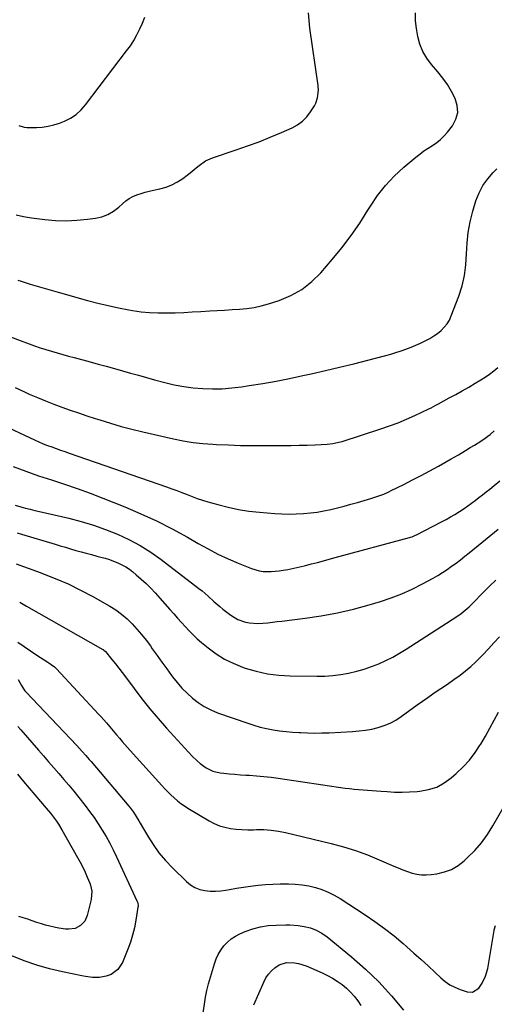
# Model space of a CAD drawing. Units: inches. Extents: x 1830732 to 1836095, y 442185 to 447541.
# Drawn here: x 1833808 to 1834092, y 444425 to 445014 of the extents above; entities that cross this region are included whole.
import ezdxf

# ---------------------------------------------------------------- set-up
doc = ezdxf.new("R2010")
doc.units = ezdxf.units.IN
doc.header["$MEASUREMENT"] = 0
doc.layers.add('7', color=7, linetype='Continuous')
doc.layers.add('8', color=7, linetype='Continuous')

msp = doc.modelspace()

# ---------------------------------------------------------------- linework, layer by layer
at = {"layer": '7', "color": 18}
for points in [[(1833807.29, 444858.06, 1942), (1833809.2, 444857.48, 1942), (1833814.74, 444855.81, 1942), (1833820.29, 444854.17, 1942), (1833825.85, 444852.56, 1942), (1833831.41, 444850.97, 1942), (1833848.98, 444846.03, 1942), (1833855.07, 444844.42, 1942), (1833861.18, 444842.92, 1942), (1833867.33, 444841.6, 1942), (1833873.51, 444840.41, 1942), (1833875.83, 444839.99, 1942), (1833880.88, 444839.25, 1942), (1833885.95, 444838.72, 1942), (1833891.04, 444838.5, 1942), (1833896.15, 444838.49, 1942), (1833901.26, 444838.66, 1942), (1833906.38, 444838.86, 1942), (1833911.49, 444839.11, 1942), (1833916.6, 444839.4, 1942), (1833921.94, 444839.72, 1942), (1833926.37, 444839.98, 1942), (1833930.79, 444840.25, 1942), (1833935.22, 444840.5, 1942), (1833939.65, 444840.75, 1942), (1833944.04, 444841.17, 1942), (1833948.4, 444841.81, 1942), (1833952.69, 444842.78, 1942), (1833956.94, 444843.97, 1942), (1833963.3, 444846.02, 1942), (1833970.34, 444848.96, 1942), (1833976.93, 444852.58, 1942), (1833982.83, 444857.23, 1942), (1833988.28, 444862.56, 1942), (1833995.08, 444870.43, 1942), (1834000.86, 444877.48, 1942), (1834006.39, 444884.72, 1942), (1834011.55, 444892.23, 1942), (1834016.44, 444899.92, 1942), (1834017.86, 444902.28, 1942), (1834022.16, 444908.68, 1942), (1834026.84, 444914.74, 1942), (1834032.11, 444920.31, 1942), (1834037.76, 444925.55, 1942), (1834044.97, 444931.58, 1942), (1834047.36, 444933.48, 1942), (1834049.81, 444935.3, 1942), (1834052.35, 444937, 1942), (1834054.95, 444938.61, 1942), (1834057.47, 444940.3, 1942), (1834059.84, 444942.15, 1942), (1834061.99, 444944.27, 1942), (1834063.98, 444946.56, 1942), (1834066.88, 444950.32, 1942), (1834068.93, 444954.24, 1942), (1834070.05, 444958.25, 1942), (1834069.79, 444962.4, 1942), (1834068.59, 444966.66, 1942), (1834066.33, 444970.9, 1942), (1834063.86, 444975, 1942), (1834061.07, 444978.9, 1942), (1834058.07, 444982.65, 1942), (1834054.33, 444986.98, 1942), (1834051.52, 444990.78, 1942), (1834049.16, 444994.8, 1942), (1834047.44, 444999.13, 1942), (1834046.15, 445003.68, 1942), (1834045.41, 445008.4, 1942), (1834044.91, 445013.15, 1942), (1834044.79, 445017.92, 1942)], [(1833807.96, 444950.6, 1938), (1833811.05, 444949.61, 1938), (1833812.65, 444949.38, 1938), (1833814.28, 444949.29, 1938), (1833818.36, 444949.34, 1938), (1833821.91, 444949.57, 1938), (1833825.42, 444950.05, 1938), (1833828.85, 444950.9, 1938), (1833832.24, 444952, 1938), (1833835.14, 444953.11, 1938), (1833838.78, 444954.85, 1938), (1833842.11, 444957.13, 1938), (1833845.1, 444959.86, 1938), (1833847.75, 444962.93, 1938), (1833872.29, 444995.05, 1938), (1833874.51, 444998.18, 1938), (1833876.58, 445001.4, 1938), (1833878.42, 445004.76, 1938), (1833880.11, 445008.21, 1938), (1833881.66, 445011.74, 1938), (1833883.19, 445015.27, 1938)], [(1833802.85, 444824.32, 1944), (1833808.75, 444822.05, 1944), (1833814.01, 444820.08, 1944), (1833817.31, 444818.89, 1944), (1833820.63, 444817.75, 1944), (1833823.97, 444816.68, 1944), (1833827.33, 444815.65, 1944), (1833830.71, 444814.68, 1944), (1833834.08, 444813.72, 1944), (1833837.47, 444812.78, 1944), (1833840.86, 444811.86, 1944), (1833850.56, 444809.25, 1944), (1833855.35, 444807.95, 1944), (1833860.14, 444806.63, 1944), (1833864.93, 444805.3, 1944), (1833869.71, 444803.94, 1944), (1833874.49, 444802.59, 1944), (1833879.27, 444801.25, 1944), (1833884.06, 444799.93, 1944), (1833888.86, 444798.63, 1944), (1833895.09, 444796.95, 1944), (1833900.72, 444795.62, 1944), (1833906.38, 444794.53, 1944), (1833912.11, 444793.79, 1944), (1833917.87, 444793.3, 1944), (1833923.65, 444793.16, 1944), (1833929.42, 444793.27, 1944), (1833935.17, 444793.73, 1944), (1833940.91, 444794.42, 1944), (1833945.56, 444795.13, 1944), (1833953.6, 444796.44, 1944), (1833961.62, 444797.85, 1944), (1833969.61, 444799.41, 1944), (1833977.58, 444801.07, 1944), (1833982.56, 444802.15, 1944), (1833991.05, 444804.06, 1944), (1833999.51, 444806.03, 1944), (1834007.96, 444808.11, 1944), (1834016.38, 444810.26, 1944), (1834027.07, 444813.05, 1944), (1834030.12, 444813.9, 1944), (1834033.15, 444814.81, 1944), (1834036.16, 444815.82, 1944), (1834039.14, 444816.88, 1944), (1834042.22, 444818.08, 1944), (1834045.02, 444819.24, 1944), (1834047.79, 444820.49, 1944), (1834051.07, 444822.05, 1944), (1834053.46, 444823.35, 1944), (1834055.78, 444824.75, 1944), (1834057.99, 444826.33, 1944), (1834060.12, 444828.03, 1944), (1834062.02, 444829.93, 1944), (1834063.7, 444831.99, 1944), (1834065.07, 444834.27, 1944), (1834066.21, 444836.7, 1944), (1834070.72, 444848.55, 1944), (1834072.68, 444854.71, 1944), (1834074.18, 444860.95, 1944), (1834074.98, 444867.32, 1944), (1834075.31, 444873.78, 1944), (1834075.58, 444880.26, 1944), (1834076.22, 444886.68, 1944), (1834077.44, 444893.02, 1944), (1834079.05, 444899.3, 1944), (1834080.93, 444905.52, 1944), (1834082.76, 444910.22, 1944), (1834085.03, 444914.66, 1944), (1834087.93, 444918.7, 1944), (1834091.27, 444922.49, 1944), (1834093.49, 444924.64, 1944)], [(1833805.76, 444793.94, 1946), (1833811.73, 444791.18, 1946), (1833814.13, 444790.08, 1946), (1833818.94, 444787.96, 1946), (1833823.79, 444785.92, 1946), (1833828.69, 444784.02, 1946), (1833833.63, 444782.22, 1946), (1833838.61, 444780.49, 1946), (1833843.58, 444778.78, 1946), (1833848.57, 444777.1, 1946), (1833853.57, 444775.44, 1946), (1833856.25, 444774.56, 1946), (1833862.61, 444772.56, 1946), (1833869.01, 444770.68, 1946), (1833875.46, 444768.99, 1946), (1833881.95, 444767.42, 1946), (1833900.28, 444763.25, 1946), (1833906.1, 444762.08, 1946), (1833911.95, 444761.13, 1946), (1833917.84, 444760.47, 1946), (1833923.76, 444760.03, 1946), (1833926.05, 444759.92, 1946), (1833933.14, 444759.62, 1946), (1833940.23, 444759.41, 1946), (1833947.32, 444759.31, 1946), (1833954.42, 444759.29, 1946), (1833965.68, 444759.35, 1946), (1833970.46, 444759.4, 1946), (1833975.24, 444759.48, 1946), (1833980.02, 444759.61, 1946), (1833984.8, 444759.78, 1946), (1833992.05, 444760.07, 1946), (1833995.48, 444760.42, 1946), (1833999.96, 444761.46, 1946), (1834001.07, 444761.79, 1946), (1834024.17, 444769.28, 1946), (1834029.3, 444771.05, 1946), (1834034.38, 444772.95, 1946), (1834039.39, 444775.04, 1946), (1834044.35, 444777.26, 1946), (1834052.7, 444781.19, 1946), (1834054.17, 444781.91, 1946), (1834057.03, 444783.49, 1946), (1834057.75, 444783.88, 1946), (1834058.47, 444784.27, 1946), (1834064.93, 444787.72, 1946), (1834068.86, 444789.86, 1946), (1834072.78, 444792.04, 1946), (1834076.66, 444794.27, 1946), (1834080.52, 444796.53, 1946), (1834083.78, 444798.47, 1946), (1834086.46, 444800.16, 1946), (1834089.06, 444801.95, 1946), (1834091.56, 444803.89, 1946), (1834093.99, 444805.92, 1946)], [(1833795.64, 444772.65, 1948), (1833817.24, 444762.63, 1948), (1833819.77, 444761.49, 1948), (1833822.33, 444760.4, 1948), (1833824.92, 444759.39, 1948), (1833827.52, 444758.42, 1948), (1833830.15, 444757.49, 1948), (1833832.77, 444756.57, 1948), (1833835.39, 444755.65, 1948), (1833838.02, 444754.73, 1948), (1833896.11, 444734.61, 1948), (1833899.19, 444733.51, 1948), (1833902.26, 444732.39, 1948), (1833905.32, 444731.22, 1948), (1833908.36, 444730.01, 1948), (1833911.41, 444728.83, 1948), (1833914.48, 444727.72, 1948), (1833917.59, 444726.7, 1948), (1833920.72, 444725.75, 1948), (1833926.69, 444724.04, 1948), (1833932.86, 444722.46, 1948), (1833939.07, 444721.13, 1948), (1833945.35, 444720.17, 1948), (1833951.68, 444719.45, 1948), (1833960.83, 444718.68, 1948), (1833965.05, 444718.42, 1948), (1833969.27, 444718.3, 1948), (1833973.49, 444718.39, 1948), (1833977.96, 444718.63, 1948), (1833982.04, 444719.04, 1948), (1833986.11, 444719.57, 1948), (1833990.15, 444720.28, 1948), (1833994.17, 444721.13, 1948), (1833998.17, 444722.09, 1948), (1834002.15, 444723.1, 1948), (1834006.12, 444724.18, 1948), (1834010.08, 444725.3, 1948), (1834018.18, 444727.66, 1948), (1834022.83, 444729.17, 1948), (1834025.87, 444730.33, 1948), (1834028.85, 444731.63, 1948), (1834030.32, 444732.34, 1948), (1834037.85, 444736.07, 1948), (1834043.05, 444738.7, 1948), (1834048.23, 444741.38, 1948), (1834053.37, 444744.14, 1948), (1834058.48, 444746.95, 1948), (1834066.22, 444751.28, 1948), (1834068.34, 444752.48, 1948), (1834070.45, 444753.71, 1948), (1834074.61, 444756.25, 1948), (1834077.47, 444758.04, 1948), (1834080.04, 444759.59, 1948), (1834083.9, 444761.92, 1948), (1834086.38, 444763.6, 1948), (1834088.06, 444764.84, 1948), (1834089.39, 444765.89, 1948), (1834091.9, 444768.17, 1948)], [(1833805.62, 444723.6, 1952), (1833809.06, 444722.68, 1952), (1833811.82, 444721.96, 1952), (1833814.6, 444721.26, 1952), (1833817.37, 444720.57, 1952), (1833820.16, 444719.91, 1952), (1833837.75, 444715.8, 1952), (1833845.14, 444713.87, 1952), (1833852.44, 444711.7, 1952), (1833859.62, 444709.15, 1952), (1833866.72, 444706.36, 1952), (1833873.61, 444703.13, 1952), (1833880.31, 444699.56, 1952), (1833886.71, 444695.5, 1952), (1833892.93, 444691.11, 1952), (1833915.48, 444673.83, 1952), (1833917.32, 444672.38, 1952), (1833920.88, 444669.32, 1952), (1833924.32, 444666.12, 1952), (1833927.87, 444663.05, 1952), (1833929.71, 444661.58, 1952), (1833934.45, 444657.89, 1952), (1833938.62, 444655.33, 1952), (1833943.25, 444653.71, 1952), (1833945.68, 444653.27, 1952), (1833950.59, 444652.95, 1952), (1833953.71, 444653.14, 1952), (1833956.52, 444653.43, 1952), (1833959.32, 444653.73, 1952), (1833962.12, 444654.06, 1952), (1833964.92, 444654.4, 1952), (1833978.85, 444656.14, 1952), (1833988.56, 444657.6, 1952), (1833998.21, 444659.37, 1952), (1834007.76, 444661.61, 1952), (1834017.24, 444664.17, 1952), (1834023.82, 444666.12, 1952), (1834030.32, 444668.28, 1952), (1834036.7, 444670.71, 1952), (1834042.92, 444673.54, 1952), (1834049.02, 444676.65, 1952), (1834055.27, 444680.09, 1952), (1834058.13, 444681.73, 1952), (1834060.95, 444683.44, 1952), (1834063.7, 444685.26, 1952), (1834066.41, 444687.14, 1952), (1834069.06, 444689.09, 1952), (1834071.7, 444691.08, 1952), (1834074.3, 444693.11, 1952), (1834076.87, 444695.17, 1952), (1834094.25, 444709.33, 1952)], [(1833806.95, 444707.12, 1954), (1833809.46, 444706.36, 1954), (1833829.5, 444700.32, 1954), (1833832.61, 444699.39, 1954), (1833835.71, 444698.47, 1954), (1833838.82, 444697.57, 1954), (1833841.94, 444696.67, 1954), (1833845.06, 444695.8, 1954), (1833848.18, 444694.94, 1954), (1833851.31, 444694.1, 1954), (1833854.44, 444693.27, 1954), (1833856.93, 444692.63, 1954), (1833859.49, 444691.9, 1954), (1833862.02, 444691.11, 1954), (1833864.52, 444690.2, 1954), (1833866.99, 444689.21, 1954), (1833869.39, 444688.08, 1954), (1833871.7, 444686.81, 1954), (1833873.9, 444685.34, 1954), (1833876.01, 444683.75, 1954), (1833878, 444682.11, 1954), (1833880.98, 444679.53, 1954), (1833883.89, 444676.87, 1954), (1833886.66, 444674.07, 1954), (1833889.35, 444671.19, 1954), (1833898.15, 444661.3, 1954), (1833900.42, 444658.74, 1954), (1833902.7, 444656.19, 1954), (1833904.97, 444653.63, 1954), (1833907.24, 444651.07, 1954), (1833909.57, 444648.57, 1954), (1833911.97, 444646.14, 1954), (1833914.48, 444643.83, 1954), (1833917.06, 444641.6, 1954), (1833920.97, 444638.37, 1954), (1833925.73, 444634.87, 1954), (1833930.69, 444631.73, 1954), (1833935.96, 444629.15, 1954), (1833941.44, 444626.94, 1954), (1833943.17, 444626.35, 1954), (1833949.72, 444624.45, 1954), (1833956.35, 444622.97, 1954), (1833963.1, 444622.13, 1954), (1833969.91, 444621.7, 1954), (1833985.79, 444621.48, 1954), (1833990.59, 444621.56, 1954), (1833995.38, 444621.85, 1954), (1834000.13, 444622.45, 1954), (1834004.87, 444623.25, 1954), (1834009.7, 444624.38, 1954), (1834014.17, 444625.64, 1954), (1834018.54, 444627.17, 1954), (1834022.86, 444628.88, 1954), (1834027.07, 444630.84, 1954), (1834031.22, 444632.93, 1954), (1834035.26, 444635.22, 1954), (1834039.24, 444637.63, 1954), (1834069.55, 444657.1, 1954), (1834072.11, 444658.89, 1954), (1834074.52, 444660.88, 1954), (1834076.82, 444663, 1954), (1834079.05, 444665.19, 1954), (1834085.27, 444671.47, 1954), (1834089.05, 444675.21, 1954), (1834092.87, 444678.91, 1954)], [(1833806.26, 444688.64, 1956), (1833813.45, 444686, 1956), (1833820.64, 444683.38, 1956), (1833821.93, 444682.92, 1956), (1833829.68, 444679.88, 1956), (1833837.32, 444676.6, 1956), (1833844.78, 444672.93, 1956), (1833852.12, 444669.01, 1956), (1833862.18, 444663.32, 1956), (1833865.8, 444661.05, 1956), (1833869.27, 444658.57, 1956), (1833872.5, 444655.79, 1956), (1833875.57, 444652.81, 1956), (1833878.45, 444649.61, 1956), (1833881.23, 444646.35, 1956), (1833883.89, 444642.97, 1956), (1833886.45, 444639.51, 1956), (1833887.6, 444637.9, 1956), (1833890.46, 444633.9, 1956), (1833893.33, 444629.9, 1956), (1833896.22, 444625.92, 1956), (1833899.12, 444621.95, 1956), (1833899.75, 444621.1, 1956), (1833902.46, 444617.66, 1956), (1833905.31, 444614.36, 1956), (1833908.39, 444611.26, 1956), (1833911.61, 444608.3, 1956), (1833915.06, 444605.65, 1956), (1833918.67, 444603.28, 1956), (1833922.53, 444601.33, 1956), (1833926.55, 444599.66, 1956), (1833944.6, 444593.3, 1956), (1833948.33, 444592.11, 1956), (1833952.09, 444591.04, 1956), (1833955.9, 444590.18, 1956), (1833959.75, 444589.46, 1956), (1833963.63, 444588.9, 1956), (1833967.52, 444588.42, 1956), (1833971.42, 444588.06, 1956), (1833975.33, 444587.78, 1956), (1833976.06, 444587.74, 1956), (1833980.34, 444587.57, 1956), (1833984.62, 444587.49, 1956), (1833988.9, 444587.55, 1956), (1833993.18, 444587.69, 1956), (1834007.22, 444588.4, 1956), (1834011.08, 444588.72, 1956), (1834014.91, 444589.19, 1956), (1834018.71, 444589.9, 1956), (1834022.48, 444590.76, 1956), (1834026.14, 444591.95, 1956), (1834029.67, 444593.39, 1956), (1834033.03, 444595.22, 1956), (1834036.25, 444597.31, 1956), (1834045.91, 444604.37, 1956), (1834048.99, 444606.59, 1956), (1834052.09, 444608.77, 1956), (1834055.22, 444610.91, 1956), (1834058.37, 444613.02, 1956), (1834061.52, 444615.13, 1956), (1834064.65, 444617.27, 1956), (1834067.75, 444619.45, 1956), (1834071.4, 444622.09, 1956), (1834074.68, 444624.62, 1956), (1834077.86, 444627.26, 1956), (1834080.9, 444630.06, 1956), (1834083.85, 444632.98, 1956), (1834084.96, 444634.13, 1956), (1834088.35, 444637.73, 1956), (1834091.7, 444641.37, 1956), (1834094.99, 444645.06, 1956)], [(1833808.4, 444665.65, 1958), (1833812.48, 444663.36, 1958), (1833858.05, 444637.5, 1958), (1833858.26, 444637.37, 1958), (1833858.67, 444637.11, 1958), (1833859.42, 444636.48, 1958), (1833859.58, 444636.3, 1958), (1833863.49, 444631.51, 1958), (1833865.58, 444628.92, 1958), (1833867.65, 444626.3, 1958), (1833869.67, 444623.65, 1958), (1833871.67, 444620.99, 1958), (1833876.8, 444614.05, 1958), (1833881.44, 444607.98, 1958), (1833886.19, 444602, 1958), (1833891.11, 444596.16, 1958), (1833896.15, 444590.41, 1958), (1833902.7, 444583.18, 1958), (1833904.87, 444580.8, 1958), (1833907.06, 444578.44, 1958), (1833909.27, 444576.09, 1958), (1833911.5, 444573.77, 1958), (1833914.45, 444570.83, 1958), (1833916.14, 444569.33, 1958), (1833919.79, 444566.65, 1958), (1833923.78, 444564.68, 1958), (1833928.12, 444563.69, 1958), (1833930.24, 444563.48, 1958), (1833933.56, 444563.15, 1958), (1833936.89, 444562.86, 1958), (1833940.22, 444562.61, 1958), (1833943.55, 444562.38, 1958), (1833945.57, 444562.26, 1958), (1833949.91, 444561.95, 1958), (1833954.24, 444561.55, 1958), (1833958.55, 444561.05, 1958), (1833962.86, 444560.48, 1958), (1834002.75, 444554.64, 1958), (1834005.43, 444554.28, 1958), (1834008.12, 444553.97, 1958), (1834010.82, 444553.72, 1958), (1834013.51, 444553.51, 1958), (1834016.22, 444553.33, 1958), (1834018.92, 444553.15, 1958), (1834021.62, 444552.95, 1958), (1834024.32, 444552.75, 1958), (1834027.87, 444552.48, 1958), (1834032.35, 444552.25, 1958), (1834036.82, 444552.16, 1958), (1834041.3, 444552.3, 1958), (1834045.77, 444552.58, 1958), (1834047.5, 444552.74, 1958), (1834052.63, 444553.69, 1958), (1834057.5, 444555.25, 1958), (1834061.99, 444557.7, 1958), (1834066.22, 444560.74, 1958), (1834069.14, 444563.3, 1958), (1834073.2, 444567.22, 1958), (1834077, 444571.35, 1958), (1834080.41, 444575.82, 1958), (1834083.54, 444580.51, 1958), (1834083.75, 444580.86, 1958), (1834086.53, 444585.58, 1958), (1834089.23, 444590.34, 1958), (1834091.82, 444595.15, 1958), (1834094.34, 444600.01, 1958)], [(1833807.52, 444619.54, 1962), (1833809.42, 444615.84, 1962), (1833810.61, 444613.91, 1962), (1833811.53, 444612.71, 1962), (1833812.04, 444612.15, 1962), (1833842.43, 444580.06, 1962), (1833845.71, 444576.54, 1962), (1833847.86, 444574.16, 1962), (1833849.97, 444571.74, 1962), (1833851.01, 444570.52, 1962), (1833873.54, 444543.75, 1962), (1833874.49, 444542.56, 1962), (1833876.3, 444540.12, 1962), (1833877.96, 444537.57, 1962), (1833879.55, 444534.97, 1962), (1833880.33, 444533.66, 1962), (1833884.87, 444525.86, 1962), (1833888.1, 444520.8, 1962), (1833891.59, 444515.93, 1962), (1833895.46, 444511.37, 1962), (1833899.59, 444507, 1962), (1833908.06, 444498.74, 1962), (1833910.49, 444496.79, 1962), (1833913.09, 444495.18, 1962), (1833915.94, 444494.09, 1962), (1833918.97, 444493.34, 1962), (1833922.14, 444493.03, 1962), (1833925.29, 444492.93, 1962), (1833928.45, 444493.15, 1962), (1833931.6, 444493.59, 1962), (1833933.69, 444493.98, 1962), (1833937.89, 444494.72, 1962), (1833942.09, 444495.39, 1962), (1833946.32, 444495.96, 1962), (1833950.9, 444496.5, 1962), (1833955.26, 444496.9, 1962), (1833959.63, 444497.19, 1962), (1833964, 444497.34, 1962), (1833968.95, 444497.39, 1962), (1833973.02, 444497.21, 1962), (1833977.06, 444496.82, 1962), (1833981.05, 444496.1, 1962), (1833985.02, 444495.18, 1962), (1833988.88, 444493.92, 1962), (1833992.65, 444492.44, 1962), (1833996.26, 444490.61, 1962), (1833999.77, 444488.56, 1962), (1834014.72, 444478.87, 1962), (1834020.61, 444474.86, 1962), (1834026.39, 444470.69, 1962), (1834031.98, 444466.27, 1962), (1834037.44, 444461.69, 1962), (1834039.58, 444459.82, 1962), (1834043.86, 444456.03, 1962), (1834048.11, 444452.2, 1962), (1834052.32, 444448.33, 1962), (1834056.51, 444444.42, 1962), (1834059.96, 444441.16, 1962), (1834062.56, 444439.01, 1962), (1834065.31, 444437.11, 1962), (1834068.28, 444435.58, 1962), (1834071.4, 444434.3, 1962), (1834075.67, 444432.88, 1962), (1834078.95, 444432.74, 1962), (1834082.72, 444435.08, 1962), (1834084.66, 444438.02, 1962), (1834086.71, 444442.21, 1962), (1834087.93, 444446.71, 1962), (1834091.76, 444469.45, 1962), (1834091.83, 444469.83, 1962), (1834092.67, 444472.4, 1962)], [(1833807.37, 444591.31, 1964), (1833808.98, 444589.36, 1964), (1833819.53, 444577.27, 1964), (1833822.58, 444573.78, 1964), (1833825.65, 444570.28, 1964), (1833828.71, 444566.8, 1964), (1833831.79, 444563.31, 1964), (1833834.83, 444559.81, 1964), (1833837.84, 444556.27, 1964), (1833840.78, 444552.68, 1964), (1833843.69, 444549.06, 1964), (1833847.45, 444544.29, 1964), (1833850.17, 444540.7, 1964), (1833852.8, 444537.05, 1964), (1833855.29, 444533.3, 1964), (1833857.7, 444529.49, 1964), (1833859.97, 444525.6, 1964), (1833862.16, 444521.67, 1964), (1833864.21, 444517.66, 1964), (1833866.18, 444513.61, 1964), (1833878.45, 444487.33, 1964), (1833878.64, 444486.88, 1964), (1833878.93, 444485.95, 1964), (1833879.11, 444484.02, 1964), (1833879.06, 444483.54, 1964), (1833877.78, 444475.59, 1964), (1833876.92, 444471.17, 1964), (1833875.86, 444466.81, 1964), (1833874.51, 444462.52, 1964), (1833872.96, 444458.3, 1964), (1833869.76, 444450.38, 1964), (1833867.06, 444446.2, 1964), (1833863.01, 444443.3, 1964), (1833860.14, 444442.14, 1964), (1833856.07, 444441.36, 1964), (1833851.84, 444441.47, 1964), (1833847.62, 444442.02, 1964), (1833845.52, 444442.41, 1964), (1833834.04, 444444.82, 1964), (1833826.27, 444446.69, 1964), (1833818.61, 444448.86, 1964), (1833811.08, 444451.48, 1964), (1833803.65, 444454.41, 1964)], [(1833807.06, 444563.02, 1966), (1833808.88, 444560.79, 1966), (1833810.73, 444558.58, 1966), (1833824.28, 444542.69, 1966), (1833826.81, 444539.6, 1966), (1833828.03, 444538.02, 1966), (1833830.37, 444534.78, 1966), (1833831.48, 444533.12, 1966), (1833833.55, 444529.71, 1966), (1833842.97, 444513.19, 1966), (1833844.54, 444510.32, 1966), (1833846.03, 444507.41, 1966), (1833847.41, 444504.45, 1966), (1833848.71, 444501.46, 1966), (1833850.25, 444497.73, 1966), (1833850.68, 444496.55, 1966), (1833851.45, 444492.91, 1966), (1833851.09, 444487.97, 1966), (1833848.76, 444478.56, 1966), (1833847.28, 444475.18, 1966), (1833844.76, 444472.48, 1966), (1833841.49, 444470.77, 1966), (1833837.67, 444470.25, 1966), (1833835.67, 444470.36, 1966), (1833831.7, 444470.85, 1966), (1833829.73, 444471.22, 1966), (1833826.32, 444472.02, 1966), (1833823.9, 444472.66, 1966), (1833821.5, 444473.39, 1966), (1833818.54, 444474.38, 1966), (1833815.88, 444475.29, 1966), (1833813.21, 444476.2, 1966), (1833810.53, 444477.09, 1966), (1833807.86, 444477.97, 1966)], [(1833934.7, 444464.5, 1964), (1833937.23, 444466.12, 1964), (1833939.94, 444467.5, 1964), (1833943.12, 444468.83, 1964), (1833947.62, 444470.42, 1964), (1833952.19, 444471.67, 1964), (1833956.87, 444472.4, 1964), (1833961.62, 444472.79, 1964), (1833967.34, 444472.93, 1964), (1833969.82, 444472.91, 1964), (1833974.74, 444472.52, 1964), (1833978.31, 444471.94, 1964), (1833982.01, 444471.02, 1964), (1833985.58, 444469.66, 1964), (1833988.95, 444467.87, 1964), (1833992.05, 444465.66, 1964), (1834006.5, 444453.87, 1964), (1834014.94, 444446.49, 1964), (1834023, 444438.75, 1964), (1834030.51, 444430.48, 1964), (1834037.66, 444421.84, 1964)], [(1833918.04, 444420.22, 1964), (1833918.8, 444425.57, 1964), (1833919.46, 444429.65, 1964), (1833920.25, 444433.7, 1964), (1833921.23, 444437.71, 1964), (1833922.32, 444441.7, 1964), (1833924.69, 444449.61, 1964), (1833925.74, 444452.48, 1964), (1833927, 444455.24, 1964), (1833928.57, 444457.84, 1964), (1833930.35, 444460.32, 1964), (1833932.44, 444462.53, 1964), (1833934.7, 444464.5, 1964)], [(1833948.17, 444425.08, 1966), (1833954.16, 444438.72, 1966), (1833955.45, 444441.14, 1966), (1833956.95, 444443.4, 1966), (1833958.78, 444445.4, 1966), (1833960.82, 444447.24, 1966), (1833963.38, 444448.9, 1966), (1833967.76, 444450.31, 1966), (1833972.53, 444450.27, 1966), (1833974.9, 444449.88, 1966), (1833979.48, 444448.37, 1966), (1833989.14, 444444.14, 1966), (1833992.23, 444442.66, 1966), (1833995.23, 444441.03, 1966), (1833998.12, 444439.2, 1966), (1834000.92, 444437.22, 1966), (1834003.57, 444435.02, 1966), (1834006.03, 444432.7, 1966), (1834008.28, 444430.18, 1966), (1834010.38, 444427.52, 1966), (1834012.22, 444424.67, 1966)]]:
    msp.add_polyline3d(points, dxfattribs=at)
at = {"layer": '8', "color": 18}
for points in [[(1833806.23, 444897.12, 1940), (1833810.76, 444896.12, 1940), (1833815.35, 444895.36, 1940), (1833823.36, 444894.37, 1940), (1833829.75, 444893.82, 1940), (1833836.14, 444893.6, 1940), (1833842.52, 444893.87, 1940), (1833848.91, 444894.46, 1940), (1833853.58, 444895.08, 1940), (1833857.45, 444895.97, 1940), (1833861.12, 444897.3, 1940), (1833864.47, 444899.3, 1940), (1833867.61, 444901.74, 1940), (1833869.79, 444903.8, 1940), (1833871.76, 444905.43, 1940), (1833873.83, 444906.89, 1940), (1833876.07, 444908.07, 1940), (1833878.41, 444909.07, 1940), (1833880.86, 444909.89, 1940), (1833883.33, 444910.64, 1940), (1833885.82, 444911.29, 1940), (1833888.33, 444911.88, 1940), (1833892.13, 444912.68, 1940), (1833895.81, 444913.72, 1940), (1833899.36, 444915.06, 1940), (1833902.7, 444916.85, 1940), (1833905.91, 444918.94, 1940), (1833908.39, 444920.8, 1940), (1833910.23, 444922.21, 1940), (1833913.84, 444925.15, 1940), (1833915.6, 444926.66, 1940), (1833919.32, 444929.33, 1940), (1833923.5, 444931.21, 1940), (1833937.65, 444935.92, 1940), (1833944.52, 444938.32, 1940), (1833951.34, 444940.84, 1940), (1833958.09, 444943.55, 1940), (1833964.79, 444946.38, 1940), (1833971.06, 444949.13, 1940), (1833974.36, 444950.96, 1940), (1833977.36, 444953.12, 1940), (1833979.92, 444955.78, 1940), (1833982.19, 444958.78, 1940), (1833984.41, 444962.35, 1940), (1833985.22, 444963.88, 1940), (1833986.32, 444967.12, 1940), (1833986.89, 444971.59, 1940), (1833986.76, 444973.76, 1940), (1833986.71, 444974.12, 1940), (1833986.66, 444974.49, 1940), (1833981.79, 445008.66, 1940), (1833981.29, 445013.21, 1940), (1833980.99, 445017.78, 1940)], [(1833804.5, 444746.82, 1950), (1833812.06, 444743.9, 1950), (1833819.71, 444741.23, 1950), (1833827.42, 444738.71, 1950), (1833835.14, 444736.23, 1950), (1833842.82, 444733.62, 1950), (1833850.43, 444730.83, 1950), (1833858, 444727.91, 1950), (1833871.17, 444722.65, 1950), (1833880.75, 444718.58, 1950), (1833890.2, 444714.24, 1950), (1833899.45, 444709.5, 1950), (1833908.57, 444704.49, 1950), (1833915.07, 444700.73, 1950), (1833920.9, 444697.52, 1950), (1833926.81, 444694.48, 1950), (1833932.85, 444691.68, 1950), (1833938.96, 444689.04, 1950), (1833946.83, 444685.84, 1950), (1833951.4, 444684.46, 1950), (1833953.75, 444684.12, 1950), (1833958.54, 444683.98, 1950), (1833963.33, 444684.38, 1950), (1833965.71, 444684.76, 1950), (1833968.49, 444685.28, 1950), (1833972.07, 444686, 1950), (1833975.64, 444686.78, 1950), (1833979.19, 444687.63, 1950), (1833982.73, 444688.54, 1950), (1833986.26, 444689.5, 1950), (1833989.79, 444690.45, 1950), (1833993.31, 444691.4, 1950), (1833996.84, 444692.35, 1950), (1834041.26, 444704.34, 1950), (1834041.78, 444704.49, 1950), (1834042.83, 444704.82, 1950), (1834044.86, 444705.64, 1950), (1834045.36, 444705.88, 1950), (1834060.37, 444713.63, 1950), (1834063.09, 444715.08, 1950), (1834065.77, 444716.59, 1950), (1834068.4, 444718.18, 1950), (1834071, 444719.82, 1950), (1834073.84, 444721.71, 1950), (1834076.1, 444723.27, 1950), (1834078.33, 444724.88, 1950), (1834080.54, 444726.52, 1950), (1834082.73, 444728.2, 1950), (1834084.9, 444729.87, 1950), (1834087.07, 444731.56, 1950), (1834089.23, 444733.26, 1950), (1834091.81, 444735.32, 1950), (1834095.16, 444738.13, 1950)], [(1833807.21, 444641.76, 1960), (1833811, 444639.11, 1960), (1833814.84, 444636.52, 1960), (1833818.72, 444633.99, 1960), (1833825.13, 444629.9, 1960), (1833825.82, 444629.44, 1960), (1833827.2, 444628.51, 1960), (1833829.18, 444626.99, 1960), (1833830.37, 444625.83, 1960), (1833855.48, 444598.86, 1960), (1833857.08, 444597.12, 1960), (1833860.2, 444593.58, 1960), (1833863.25, 444589.96, 1960), (1833866.29, 444586.35, 1960), (1833867.96, 444584.4, 1960), (1833869.57, 444582.53, 1960), (1833872.82, 444578.82, 1960), (1833874.46, 444576.99, 1960), (1833893.34, 444556.07, 1960), (1833895.1, 444554.16, 1960), (1833896.9, 444552.3, 1960), (1833898.75, 444550.48, 1960), (1833900.64, 444548.7, 1960), (1833902.6, 444547.01, 1960), (1833904.63, 444545.41, 1960), (1833906.74, 444543.93, 1960), (1833908.92, 444542.53, 1960), (1833921.48, 444535.04, 1960), (1833924.52, 444533.46, 1960), (1833927.66, 444532.13, 1960), (1833930.92, 444531.18, 1960), (1833934.28, 444530.48, 1960), (1833937.71, 444530.07, 1960), (1833941.15, 444529.79, 1960), (1833944.6, 444529.69, 1960), (1833948.05, 444529.72, 1960), (1833949.89, 444529.79, 1960), (1833954.26, 444529.77, 1960), (1833958.6, 444529.51, 1960), (1833962.9, 444528.91, 1960), (1833967.18, 444528.06, 1960), (1833994.39, 444521.53, 1960), (1834001.75, 444519.56, 1960), (1834009.01, 444517.32, 1960), (1834016.15, 444514.7, 1960), (1834023.19, 444511.82, 1960), (1834031.79, 444508.04, 1960), (1834034.49, 444506.9, 1960), (1834037.21, 444505.81, 1960), (1834039.96, 444504.8, 1960), (1834042.74, 444503.85, 1960), (1834045.54, 444503.15, 1960), (1834048.37, 444502.71, 1960), (1834051.23, 444502.67, 1960), (1834054.11, 444502.89, 1960), (1834057.62, 444503.41, 1960), (1834062.09, 444504.49, 1960), (1834066.32, 444506.05, 1960), (1834070.21, 444508.35, 1960), (1834073.87, 444511.13, 1960), (1834075.96, 444513.04, 1960), (1834080.25, 444517.35, 1960), (1834084.24, 444521.9, 1960), (1834087.78, 444526.81, 1960), (1834091.02, 444531.95, 1960), (1834100.68, 444549.05, 1960)]]:
    msp.add_polyline3d(points, dxfattribs=at)

doc.saveas('drawing.dxf')
